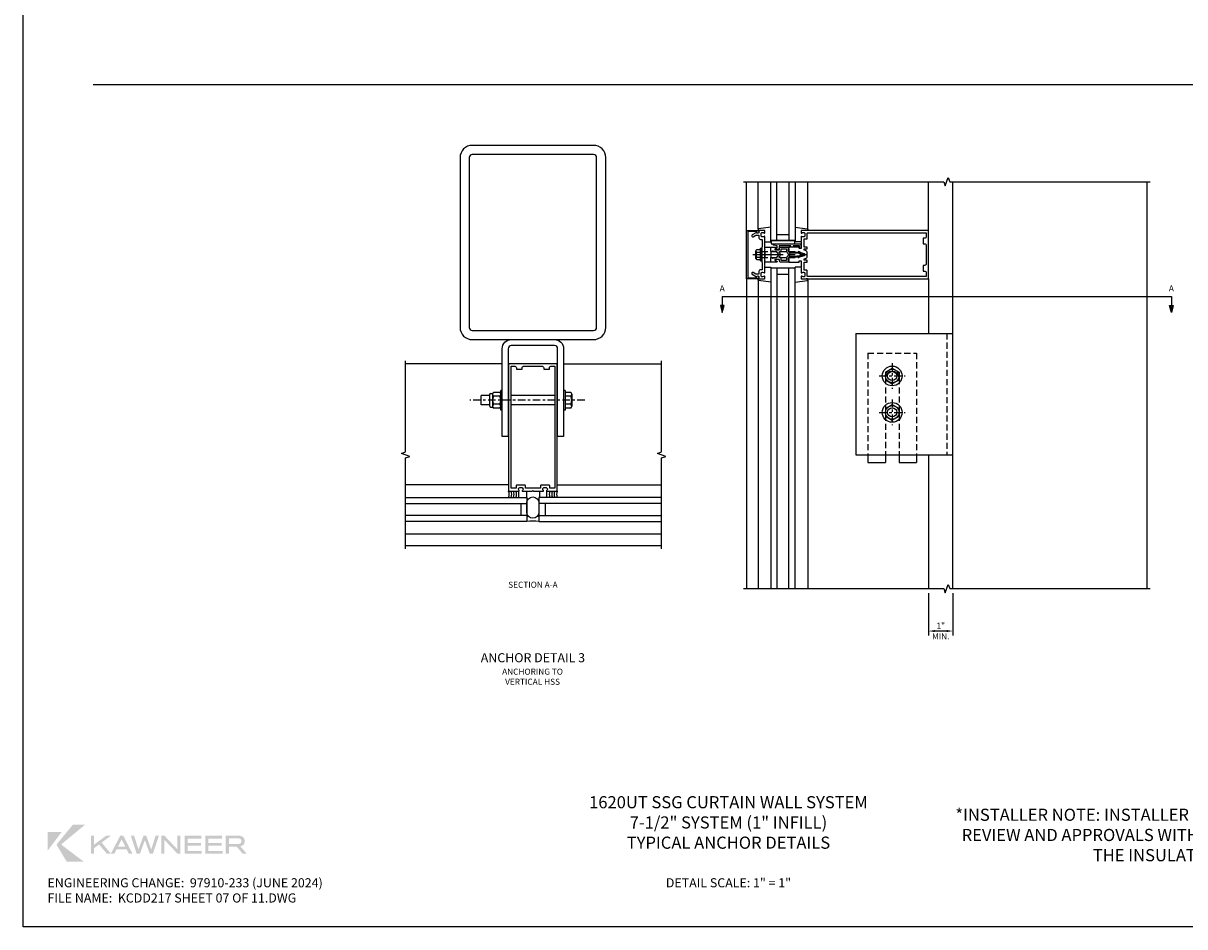
# Model space of a CAD drawing. Units: inches. Extents: x 0 to 137, y 0 to 89.
# Drawn here: x 0 to 48, y 0 to 37 of the extents above; entities that cross this region are included whole.
import ezdxf

# ---------------------------------------------------------------- set-up
doc = ezdxf.new("R2010")
doc.units = ezdxf.units.IN
doc.header["$MEASUREMENT"] = 0
doc.linetypes.add('CENTER', pattern=[2, 1.25, -0.25, 0.25, -0.25])
doc.linetypes.add('HIDDEN', pattern=[0.375, 0.25, -0.125])
doc.layers.get('0').update_dxf_attribs({"color": 4})
for name, color, linetype in [('CENTER', 1, 'CENTER'), ('DIME', 2, 'Continuous'), ('FORMAT', 7, 'Continuous'), ('HIDDEN', 3, 'HIDDEN'), ('Kawneer Logo-English', 7, 'Continuous'), ('TEXT', 3, 'Continuous')]:
    doc.layers.add(name, color=color, linetype=linetype)
doc.styles.get("Standard").update_dxf_attribs({"font": 'arial.ttf'})
doc.dimstyles.get("Standard").update_dxf_attribs({"dimtxt": 0.25, "dimasz": 0.25, "dimexe": 0.188, "dimexo": 0.188, "dimgap": 0.094, "dimtad": 1, "dimdec": 4, "dimzin": 0, "dimdsep": 46, "dimlunit": 4, "dimtxsty": 'Standard', "dimcen": -0.0625, "dimclrd": 256, "dimclre": 256, "dimclrt": 256, "dimadec": 1, "dimazin": 2, "dimtfac": 1, "dimtdec": 4, "dimtofl": 0, "dimtmove": 0, "dimatfit": 3, "dimfxl": 1, "dimfrac": 2, "dimtolj": 1, "dimtzin": 0, "dimlwd": -1, "dimlwe": -1, "dimarcsym": 0})

# ---------------------------------------------------------------- blocks, each defined once
blk = doc.blocks.new('B178025')
for points in [[(-0.578, 1.25, 0.669376), (-0.567, 1.276, -0.199773), (-0.594, 1.339), (-0.594, 1.35, -0.414214), (-0.544, 1.4), (-0.456, 1.4, -0.414214), (-0.406, 1.35), (-0.406, 1.339, -0.199773), (-0.433, 1.276, 0.669376), (-0.422, 1.25), (-0.03, 1.25), (0, 1.28), (0.03, 1.25), (0.422, 1.25, 0.669376), (0.433, 1.276, -0.199773), (0.406, 1.339), (0.406, 1.35, -0.414214), (0.456, 1.4), (0.544, 1.4, -0.414214), (0.594, 1.35), (0.594, 1.339, -0.199773), (0.567, 1.276, 0.669376), (0.578, 1.25), (1, 1.25), (1, 6.5), (-1, 6.5), (-1, 1.25)], [(-0.445, 6.34, -0.414214), (-0.385, 6.4), (0.385, 6.4, -0.414214), (0.445, 6.34), (0.445, 6.28), (0.68, 6.28), (0.68, 6.34, -0.414214), (0.74, 6.4), (0.9, 6.4), (0.9, 1.375), (0.694, 1.375), (0.694, 1.47, 0.414214), (0.664, 1.5), (0.336, 1.5, 0.414214), (0.306, 1.47), (0.306, 1.38), (-0.306, 1.38), (-0.306, 1.47, 0.414214), (-0.336, 1.5), (-0.664, 1.5, 0.414214), (-0.694, 1.47), (-0.694, 1.375), (-0.9, 1.375), (-0.9, 6.4), (-0.74, 6.4, -0.414214), (-0.68, 6.34), (-0.68, 6.28), (-0.445, 6.28)]]:
    blk.add_lwpolyline(points, format="xyb", close=True)
blk = doc.blocks.new('B027475-M')
for p, q in [((-0.235, 0.15), (-0.235, 0.4)), ((0.077, 0.4), (0.077, 0.15))]:
    blk.add_line(p, q)
blk = doc.blocks.new('AD3S-SHT9')
for p, q in [((71.769, 25.327), (67.792, 25.327)), ((74.3, 25.327), (78.331, 25.327)), ((71.239, 24.021), (70.9, 24.021)), ((70.9, 23.633), (70.9, 24.021)), ((71.239, 24.048), (71.239, 23.606)), ((71.299, 24.108), (71.377, 24.108)), ((71.37, 24.072), (71.37, 23.582)), ((71.667, 24.152), (71.41, 24.152)), ((71.667, 23.989), (71.41, 23.989)), ((71.707, 23.421), (71.707, 24.233)), ((71.772, 24.233), (71.707, 24.233)), ((71.707, 24.072), (71.707, 23.582)), ((71.772, 23.421), (71.772, 24.233)), ((73.934, 24.021), (72.134, 24.021)), ((74.365, 24.233), (74.3, 24.233)), ((74.365, 24.233), (74.365, 23.421)), ((74.593, 24.152), (74.365, 24.152)), ((74.593, 23.989), (74.365, 23.989)), ((74.633, 24.071), (74.633, 23.583)), ((71.239, 23.633), (70.9, 23.633)), ((71.299, 23.546), (71.377, 23.546)), ((71.667, 23.665), (71.41, 23.665)), ((71.667, 23.502), (71.41, 23.502)), ((73.934, 23.633), (72.134, 23.633)), ((74.593, 23.665), (74.365, 23.665)), ((74.593, 23.502), (74.365, 23.502)), ((71.772, 23.421), (71.707, 23.421)), ((74.365, 23.421), (74.3, 23.421)), ((72.034, 20.347), (67.792, 20.347)), ((74.034, 20.347), (78.331, 20.347)), ((67.792, 19.827), (72.784, 19.827)), ((72.784, 19.827), (72.784, 18.827)), ((78.331, 19.827), (73.284, 19.827)), ((73.284, 19.827), (73.284, 18.827)), ((67.792, 19.577), (72.784, 19.577)), ((72.534, 19.577), (72.534, 19.077)), ((78.331, 19.577), (73.284, 19.577)), ((73.534, 19.577), (73.534, 19.077)), ((72.784, 19.077), (67.792, 19.077)), ((72.784, 18.827), (67.792, 18.827)), ((73.284, 19.077), (78.331, 19.077)), ((73.284, 18.827), (78.331, 18.827)), ((78.331, 18.307), (67.792, 18.307)), ((78.331, 17.827), (67.792, 17.827))]:
    blk.add_line(p, q)
for points in [[(70.534, 26.327), (75.534, 26.327, 0.414214), (76.034, 26.827), (76.034, 33.827, 0.414214), (75.534, 34.327), (70.534, 34.327, 0.414214), (70.034, 33.827), (70.034, 26.827, 0.414214)], [(75.659, 26.827), (75.659, 33.827, 0.414214), (75.534, 33.952), (70.534, 33.952, 0.414214), (70.409, 33.827), (70.409, 26.827, 0.414214), (70.534, 26.702), (75.534, 26.702, 0.414214)], [(72.784, 19.594, -1), (73.284, 19.594), (73.284, 19.22, -1), (72.784, 19.22)]]:
    blk.add_lwpolyline(points, format="xyb", close=True)
at = {"ltscale": 0.25}
blk.add_lwpolyline([(72.019, 22.327), (71.769, 22.327), (71.769, 25.952, -0.414214), (72.144, 26.327), (73.925, 26.327, -0.414214), (74.3, 25.952), (74.3, 22.327), (74.05, 22.327), (74.05, 25.952, 0.414214), (73.925, 26.077), (72.144, 26.077, 0.414214), (72.019, 25.952)], format="xyb", close=True, dxfattribs=at)
at = {"linetype": 'Continuous', "ltscale": 0.25}
for points in [[(67.792, 17.702), (67.792, 21.452), (67.964, 21.515), (67.62, 21.64), (67.792, 21.702), (67.792, 25.452)], [(78.331, 17.702), (78.331, 21.452), (78.503, 21.515), (78.16, 21.64), (78.331, 21.702), (78.331, 25.452)]]:
    blk.add_lwpolyline(points, dxfattribs=at)
for centre, radius, start, end in [((71.299, 24.048), 0.06, 90, 180), ((71.472, 24.071), 0.102, 127.5334, 232.4657), ((71.72, 23.827), 0.35, 152.3172, 207.6824), ((71.605, 24.071), 0.102, 307.5343, 52.4666), ((71.358, 23.827), 0.35, 332.3176, 27.6828), ((74.53, 24.071), 0.102, 307.5317, 52.4683), ((74.283, 23.827), 0.35, 332.3195, 27.6833), ((71.299, 23.606), 0.06, 180, 270), ((71.472, 23.583), 0.102, 127.5334, 232.4657), ((71.605, 23.583), 0.102, 307.5343, 52.4666), ((74.53, 23.583), 0.102, 307.5317, 52.4683), ((71.741, 19.952), 0.319, 336.9323, 23.0677), ((71.841, 19.952), 0.319, 336.9323, 23.0677), ((71.941, 19.952), 0.319, 336.9323, 23.0677), ((72.041, 19.952), 0.319, 336.9323, 23.0677), ((74.028, 19.952), 0.319, 156.9323, 203.0677), ((74.128, 19.952), 0.319, 156.9323, 203.0677), ((74.228, 19.952), 0.319, 156.9323, 203.0677), ((74.328, 19.952), 0.319, 156.9323, 203.0677), ((73.034, 17.093), 1.752, 81.7966, 98.2034)]:
    blk.add_arc(centre, radius, start, end)
at = {"layer": 'CENTER', "ltscale": 0.25}
blk.add_line((75.174, 23.827), (70.432, 23.827), dxfattribs=at)
at = {"ltscale": 0.25}
blk.add_blockref('B178025', (73.034, 18.827), dxfattribs=at)
at = {"rotation": 180}
blk.add_blockref('B027475-M', (72.534, 20.227), dxfattribs=at)
at = {"xscale": -1, "rotation": 180}
blk.add_blockref('B027475-M', (73.534, 20.227), dxfattribs=at)
at = {"layer": 'DIME', "ltscale": 0.25, "insert": (73.034, 16.35), "char_height": 0.25, "width": 5.00716, "attachment_point": 2}
blk.add_mtext('SECTION A-A', dxfattribs=at)
blk = doc.blocks.new('Kawneer Logo English')
at = {"layer": 'Kawneer Logo-English'}
for points in [[(0.2706, 0.0336), (0.2688, 0.035), (0.2633, 0.0391), (0.255, 0.0454), (0.2442, 0.0536), (0.2314, 0.0633), (0.2173, 0.0741), (0.202, 0.0857), (0.1863, 0.0976), (0.1706, 0.1096), (0.1553, 0.1211), (0.1411, 0.132), (0.1285, 0.1417), (0.1176, 0.15), (0.1094, 0.1563), (0.1041, 0.1604), (0.1023, 0.1619), (0.1044, 0.1637), (0.1101, 0.1683), (0.1189, 0.1757), (0.1304, 0.1851), (0.1439, 0.1963), (0.159, 0.2087), (0.1751, 0.2221), (0.1917, 0.2359), (0.2083, 0.2496), (0.2244, 0.2628), (0.2395, 0.2753), (0.253, 0.2864), (0.2644, 0.2959), (0.2731, 0.3031), (0.2788, 0.3078), (0.2808, 0.3095), (0.2799, 0.3095), (0.277, 0.3096), (0.2725, 0.3096), (0.2666, 0.3096), (0.2597, 0.3096), (0.252, 0.3096), (0.2438, 0.3096), (0.2352, 0.3096), (0.2267, 0.3096), (0.2184, 0.3095), (0.2106, 0.3095), (0.2037, 0.3095), (0.1979, 0.3095), (0.1933, 0.3095), (0.1904, 0.3095), (0.1894, 0.3095), (0.188, 0.3078), (0.1841, 0.303), (0.1781, 0.2958), (0.1702, 0.2862), (0.161, 0.2751), (0.1507, 0.2625), (0.1396, 0.2491), (0.1283, 0.2352), (0.1169, 0.2214), (0.1059, 0.208), (0.0955, 0.1955), (0.0863, 0.1843), (0.0785, 0.1748), (0.0724, 0.1675), (0.0686, 0.1627), (0.0672, 0.1612), (0.068, 0.1597), (0.0704, 0.1556), (0.0743, 0.1493), (0.0791, 0.1412), (0.0849, 0.1315), (0.0913, 0.1208), (0.0982, 0.1092), (0.1053, 0.0973), (0.1124, 0.0855), (0.1193, 0.0739), (0.1257, 0.0632), (0.1315, 0.0535), (0.1364, 0.0454), (0.1402, 0.0391), (0.1426, 0.035), (0.1435, 0.0336)], [(0.0002, 0.2564), (0, 0.1137), (0.0012, 0.1153), (0.0046, 0.1197), (0.0099, 0.1268), (0.0167, 0.136), (0.0248, 0.1468), (0.0339, 0.1588), (0.0435, 0.1717), (0.0535, 0.185), (0.0634, 0.1984), (0.073, 0.2112), (0.0821, 0.2234), (0.0902, 0.2342), (0.097, 0.2433), (0.1022, 0.2503), (0.1057, 0.2549), (0.1069, 0.2565)], [(0.8092, 0.2278), (0.7789, 0.1309), (0.7782, 0.1288), (0.7776, 0.127), (0.7771, 0.1253), (0.7767, 0.1238), (0.7764, 0.1249), (0.7761, 0.126), (0.7759, 0.1268), (0.7758, 0.1272), (0.7756, 0.128), (0.7751, 0.1292), (0.774, 0.1323), (0.7721, 0.1373), (0.7698, 0.1436), (0.7671, 0.1512), (0.764, 0.1596), (0.7606, 0.1686), (0.7573, 0.1779), (0.7539, 0.1872), (0.7506, 0.1962), (0.7475, 0.2046), (0.7448, 0.2122), (0.7424, 0.2185), (0.7406, 0.2235), (0.7395, 0.2266), (0.7391, 0.2278), (0.7191, 0.2278), (0.6843, 0.1336), (0.6832, 0.1306), (0.6824, 0.1282), (0.6817, 0.1261), (0.6812, 0.1241), (0.6809, 0.1251), (0.6805, 0.1262), (0.6802, 0.1273), (0.6799, 0.1287), (0.6795, 0.1298), (0.6785, 0.1329), (0.677, 0.1378), (0.675, 0.1442), (0.6726, 0.1516), (0.67, 0.16), (0.6672, 0.169), (0.6643, 0.1782), (0.6614, 0.1875), (0.6586, 0.1964), (0.656, 0.2047), (0.6536, 0.2123), (0.6516, 0.2186), (0.6501, 0.2235), (0.6491, 0.2266), (0.6488, 0.2278), (0.6238, 0.2278), (0.6676, 0.0927), (0.6923, 0.0927), (0.726, 0.1855), (0.727, 0.1883), (0.7278, 0.1906), (0.7285, 0.1928), (0.729, 0.1947), (0.7299, 0.1922), (0.7307, 0.1894), (0.7318, 0.1863), (0.7331, 0.1827), (0.7655, 0.0927), (0.7896, 0.0927), (0.8341, 0.2278), (0.8306, 0.2278)], [(0.9726, 0.2278), (0.9726, 0.1355), (0.973, 0.1265), (0.973, 0.1255), (0.9731, 0.1238), (0.9717, 0.1254), (0.9711, 0.1263), (0.9642, 0.1339), (0.8756, 0.2278), (0.853, 0.2278), (0.853, 0.0927), (0.8757, 0.0927), (0.8757, 0.1928), (0.8757, 0.1931), (0.8756, 0.194), (0.8755, 0.1953), (0.8754, 0.1968), (0.8756, 0.1965), (0.8757, 0.1963), (0.8765, 0.1955), (0.8782, 0.1936), (0.8798, 0.1918), (0.8805, 0.1909), (0.8816, 0.1898), (0.8845, 0.1867), (0.8892, 0.1819), (0.8952, 0.1756), (0.9021, 0.1681), (0.91, 0.1598), (0.9184, 0.151), (0.9272, 0.1418), (0.9358, 0.1326), (0.9442, 0.1237), (0.9521, 0.1154), (0.9591, 0.108), (0.965, 0.1017), (0.9696, 0.0969), (0.9726, 0.0938), (0.9736, 0.0927), (0.9952, 0.0927), (0.9952, 0.2278), (0.9927, 0.2278)], [(1.0494, 0.1526), (1.0512, 0.1526), (1.0549, 0.1526), (1.0602, 0.1526), (1.0668, 0.1526), (1.0744, 0.1526), (1.0827, 0.1526), (1.0915, 0.1526), (1.1006, 0.1526), (1.1095, 0.1526), (1.1182, 0.1526), (1.1262, 0.1526), (1.1334, 0.1526), (1.1396, 0.1526), (1.1442, 0.1526), (1.1472, 0.1526), (1.1482, 0.1526), (1.1482, 0.173), (1.1472, 0.173), (1.1442, 0.173), (1.1396, 0.173), (1.1335, 0.173), (1.1262, 0.173), (1.1182, 0.173), (1.1095, 0.173), (1.1006, 0.173), (1.0915, 0.173), (1.0827, 0.173), (1.0744, 0.173), (1.0668, 0.173), (1.0602, 0.173), (1.0549, 0.173), (1.0512, 0.173), (1.0494, 0.173), (1.0494, 0.1754), (1.0494, 0.1794), (1.0494, 0.1844), (1.0494, 0.1899), (1.0494, 0.1953), (1.0494, 0.2003), (1.0494, 0.2043), (1.0494, 0.2067), (1.0512, 0.2067), (1.055, 0.2067), (1.0605, 0.2067), (1.0672, 0.2067), (1.075, 0.2067), (1.0835, 0.2067), (1.0925, 0.2067), (1.1019, 0.2067), (1.1111, 0.2067), (1.12, 0.2067), (1.1283, 0.2067), (1.1356, 0.2067), (1.1419, 0.2067), (1.1466, 0.2067), (1.1497, 0.2067), (1.1508, 0.2067), (1.1508, 0.2278), (1.1483, 0.2278), (1.0259, 0.2278), (1.0259, 0.0927), (1.1556, 0.0927), (1.1556, 0.1137), (1.1545, 0.1137), (1.1512, 0.1137), (1.1462, 0.1137), (1.1397, 0.1137), (1.1319, 0.1137), (1.1232, 0.1137), (1.1139, 0.1137), (1.1043, 0.1137), (1.0945, 0.1137), (1.0851, 0.1137), (1.0761, 0.1137), (1.0679, 0.1137), (1.0609, 0.1137), (1.0552, 0.1137), (1.0513, 0.1137), (1.0494, 0.1137), (1.0494, 0.1164), (1.0494, 0.1209), (1.0494, 0.1267), (1.0494, 0.1331), (1.0494, 0.1395), (1.0494, 0.1453), (1.0494, 0.1499)], [(1.2056, 0.1526), (1.2075, 0.1526), (1.2112, 0.1526), (1.2165, 0.1526), (1.223, 0.1526), (1.2306, 0.1526), (1.239, 0.1526), (1.2478, 0.1526), (1.2568, 0.1526), (1.2658, 0.1526), (1.2744, 0.1526), (1.2826, 0.1526), (1.2897, 0.1526), (1.2958, 0.1526), (1.3005, 0.1526), (1.3035, 0.1526), (1.3045, 0.1526), (1.3045, 0.173), (1.3035, 0.173), (1.3005, 0.173), (1.2958, 0.173), (1.2897, 0.173), (1.2826, 0.173), (1.2744, 0.173), (1.2658, 0.173), (1.2568, 0.173), (1.2478, 0.173), (1.239, 0.173), (1.2306, 0.173), (1.223, 0.173), (1.2165, 0.173), (1.2112, 0.173), (1.2075, 0.173), (1.2056, 0.173), (1.2056, 0.1754), (1.2056, 0.1794), (1.2056, 0.1844), (1.2056, 0.1899), (1.2056, 0.1953), (1.2056, 0.2003), (1.2056, 0.2043), (1.2056, 0.2067), (1.2075, 0.2067), (1.2113, 0.2067), (1.2167, 0.2067), (1.2234, 0.2067), (1.2313, 0.2067), (1.2397, 0.2067), (1.2489, 0.2067), (1.2581, 0.2067), (1.2674, 0.2067), (1.2762, 0.2067), (1.2845, 0.2067), (1.2919, 0.2067), (1.2981, 0.2067), (1.3029, 0.2067), (1.306, 0.2067), (1.3071, 0.2067), (1.3071, 0.2278), (1.3046, 0.2278), (1.1822, 0.2278), (1.1822, 0.0927), (1.3119, 0.0927), (1.3119, 0.1137), (1.3107, 0.1137), (1.3075, 0.1137), (1.3024, 0.1137), (1.2959, 0.1137), (1.2882, 0.1137), (1.2795, 0.1137), (1.2702, 0.1137), (1.2605, 0.1137), (1.2508, 0.1137), (1.2413, 0.1137), (1.2324, 0.1137), (1.2242, 0.1137), (1.2172, 0.1137), (1.2115, 0.1137), (1.2076, 0.1137), (1.2056, 0.1137), (1.2056, 0.1164), (1.2056, 0.1209), (1.2056, 0.1267), (1.2056, 0.1331), (1.2056, 0.1395), (1.2056, 0.1453), (1.2056, 0.1499)]]:
    blk.add_hatch(color=256, dxfattribs=at).paths.add_polyline_path(points)
h = blk.add_hatch(color=256, dxfattribs=at)
h.paths.add_polyline_path([(0.527, 0.1446), (0.529, 0.1487), (0.5323, 0.1552), (0.5365, 0.1634), (0.541, 0.1723), (0.5453, 0.1808), (0.5491, 0.1882), (0.5516, 0.1932), (0.5526, 0.1952), (0.5528, 0.1958), (0.5534, 0.1971), (0.5542, 0.199), (0.555, 0.2013), (0.5555, 0.2001), (0.5561, 0.1989), (0.5567, 0.1975), (0.5575, 0.1959), (0.5583, 0.1943), (0.5606, 0.1896), (0.564, 0.1829), (0.568, 0.1749), (0.5724, 0.1662), (0.5766, 0.1578), (0.5803, 0.1503), (0.5831, 0.1446), (0.5791, 0.1446), (0.5725, 0.1446), (0.5642, 0.1446), (0.555, 0.1446), (0.5459, 0.1446), (0.5376, 0.1446), (0.5311, 0.1446)], flags=16)
h.paths.add_polyline_path([(0.5657, 0.2278), (0.5444, 0.2278), (0.4748, 0.0934), (0.473, 0.0956), (0.47, 0.0991), (0.4661, 0.1037), (0.4616, 0.1091), (0.4563, 0.1153), (0.4507, 0.122), (0.4448, 0.1291), (0.4387, 0.1362), (0.4327, 0.1433), (0.4269, 0.1502), (0.4215, 0.1567), (0.4165, 0.1626), (0.4123, 0.1675), (0.4089, 0.1715), (0.4065, 0.1744), (0.4053, 0.1758), (0.4067, 0.1769), (0.4094, 0.1789), (0.4132, 0.1817), (0.4179, 0.1852), (0.4232, 0.1891), (0.4291, 0.1935), (0.4353, 0.1982), (0.4416, 0.2029), (0.4479, 0.2076), (0.454, 0.2121), (0.4596, 0.2163), (0.4646, 0.22), (0.4689, 0.2232), (0.4721, 0.2256), (0.4743, 0.2272), (0.475, 0.2278), (0.4674, 0.2278), (0.4396, 0.2278), (0.4386, 0.227), (0.4359, 0.2251), (0.4318, 0.2221), (0.4264, 0.2181), (0.4201, 0.2133), (0.4129, 0.208), (0.4051, 0.2023), (0.397, 0.1963), (0.3889, 0.1904), (0.3809, 0.1845), (0.3733, 0.1788), (0.3663, 0.1737), (0.3602, 0.1691), (0.355, 0.1654), (0.3513, 0.1626), (0.3491, 0.161), (0.3491, 0.1631), (0.3491, 0.1663), (0.3491, 0.1703), (0.3491, 0.175), (0.3491, 0.1802), (0.3491, 0.1858), (0.3491, 0.1917), (0.3491, 0.1975), (0.3491, 0.2033), (0.3491, 0.2088), (0.3491, 0.214), (0.3491, 0.2185), (0.3491, 0.2223), (0.3491, 0.2252), (0.3491, 0.2271), (0.3491, 0.2278), (0.3258, 0.2278), (0.3258, 0.0927), (0.3487, 0.0927), (0.3487, 0.0944), (0.3487, 0.0988), (0.3487, 0.1052), (0.3487, 0.1126), (0.3487, 0.12), (0.3487, 0.1267), (0.3487, 0.1318), (0.3487, 0.1343), (0.3507, 0.1357), (0.3549, 0.1388), (0.3605, 0.1429), (0.3669, 0.1476), (0.3733, 0.1523), (0.3792, 0.1566), (0.3837, 0.1599), (0.3862, 0.1618), (0.3873, 0.1604), (0.3895, 0.1578), (0.3925, 0.1542), (0.3965, 0.1495), (0.4009, 0.1443), (0.4058, 0.1384), (0.4109, 0.1322), (0.4162, 0.126), (0.4216, 0.1196), (0.4266, 0.1137), (0.4313, 0.108), (0.4355, 0.1029), (0.4391, 0.0987), (0.4418, 0.0955), (0.4436, 0.0934), (0.4442, 0.0927), (0.4743, 0.0927), (0.4754, 0.0927), (0.5008, 0.0927), (0.5015, 0.094), (0.5032, 0.0973), (0.5055, 0.1021), (0.5083, 0.1077), (0.5111, 0.1135), (0.5137, 0.1186), (0.5157, 0.1226), (0.5167, 0.1248), (0.518, 0.1248), (0.5207, 0.1248), (0.5246, 0.1248), (0.5296, 0.1248), (0.5353, 0.1248), (0.5415, 0.1248), (0.5482, 0.1248), (0.5551, 0.1248), (0.562, 0.1248), (0.5688, 0.1248), (0.575, 0.1248), (0.5807, 0.1248), (0.5856, 0.1248), (0.5896, 0.1248), (0.5923, 0.1248), (0.5936, 0.1248), (0.5946, 0.1226), (0.5966, 0.1186), (0.5992, 0.1135), (0.602, 0.1077), (0.6048, 0.1021), (0.6071, 0.0973), (0.6088, 0.094), (0.6094, 0.0927), (0.6364, 0.0927), (0.5672, 0.2278)])
h = blk.add_hatch(color=256, dxfattribs=at)
h.paths.add_polyline_path([(1.3584, 0.1651), (1.3584, 0.168), (1.3584, 0.1729), (1.3584, 0.1792), (1.3584, 0.1862), (1.3584, 0.1931), (1.3584, 0.1995), (1.3584, 0.2044), (1.3584, 0.2072), (1.3599, 0.2072), (1.3627, 0.2072), (1.3664, 0.2072), (1.3711, 0.2072), (1.3764, 0.2072), (1.3823, 0.2072), (1.3883, 0.2072), (1.3946, 0.2072), (1.4008, 0.2072), (1.4067, 0.2072), (1.4123, 0.2072), (1.4173, 0.2072), (1.4214, 0.2072), (1.4245, 0.2072), (1.4266, 0.2072), (1.4273, 0.2072), (1.431, 0.2071), (1.4343, 0.2069), (1.4359, 0.2067), (1.4374, 0.2064), (1.4389, 0.2061), (1.4404, 0.2056), (1.4417, 0.2051), (1.443, 0.2045), (1.4442, 0.2037), (1.4454, 0.2029), (1.4466, 0.2018), (1.4476, 0.2007), (1.4486, 0.1993), (1.4495, 0.1978), (1.4504, 0.1961), (1.4511, 0.1945), (1.4516, 0.193), (1.452, 0.1914), (1.4522, 0.19), (1.4524, 0.1887), (1.4524, 0.1875), (1.4525, 0.1863), (1.4524, 0.1845), (1.4522, 0.1828), (1.4519, 0.181), (1.4514, 0.1794), (1.4508, 0.1779), (1.4501, 0.1765), (1.4493, 0.1751), (1.4483, 0.1737), (1.447, 0.1723), (1.4457, 0.1711), (1.4443, 0.17), (1.4428, 0.169), (1.4412, 0.1682), (1.4396, 0.1675), (1.4379, 0.1669), (1.4361, 0.1665), (1.4342, 0.166), (1.4324, 0.1657), (1.4304, 0.1655), (1.4285, 0.1654), (1.4244, 0.1652), (1.4202, 0.1651), (1.4177, 0.1651), (1.4111, 0.1651), (1.4018, 0.1651), (1.391, 0.1651), (1.38, 0.1651), (1.37, 0.1651), (1.3623, 0.1651)], flags=16)
h.paths.add_polyline_path([(1.4438, 0.1486), (1.4469, 0.1492), (1.4495, 0.1499), (1.4519, 0.1506), (1.454, 0.1515), (1.4559, 0.1522), (1.4576, 0.153), (1.4591, 0.154), (1.4606, 0.1549), (1.4621, 0.1558), (1.4634, 0.1569), (1.4647, 0.158), (1.4659, 0.1591), (1.467, 0.1602), (1.468, 0.1613), (1.4689, 0.1626), (1.4699, 0.1637), (1.4706, 0.1649), (1.4715, 0.1662), (1.4721, 0.1674), (1.4728, 0.1686), (1.4733, 0.1699), (1.4738, 0.1711), (1.4743, 0.1724), (1.4747, 0.1737), (1.4754, 0.1761), (1.4758, 0.1785), (1.4762, 0.1808), (1.4765, 0.1831), (1.4766, 0.1851), (1.4767, 0.1871), (1.4766, 0.1889), (1.4765, 0.1906), (1.4764, 0.1924), (1.4761, 0.1941), (1.4758, 0.1958), (1.4756, 0.1974), (1.4751, 0.199), (1.4746, 0.2006), (1.4742, 0.2021), (1.4735, 0.2036), (1.473, 0.2051), (1.4722, 0.2065), (1.4715, 0.2079), (1.4706, 0.2092), (1.4698, 0.2105), (1.4689, 0.2118), (1.4679, 0.213), (1.4669, 0.2141), (1.4658, 0.2154), (1.4647, 0.2164), (1.4635, 0.2174), (1.4622, 0.2184), (1.461, 0.2194), (1.4596, 0.2203), (1.4583, 0.2211), (1.4568, 0.222), (1.4554, 0.2227), (1.4538, 0.2234), (1.4523, 0.224), (1.4507, 0.2246), (1.4491, 0.2251), (1.4473, 0.2256), (1.4452, 0.2262), (1.4433, 0.2265), (1.4411, 0.2269), (1.4389, 0.2272), (1.4364, 0.2274), (1.4335, 0.2276), (1.43, 0.2277), (1.4261, 0.2278), (1.426, 0.2278), (1.3349, 0.2278), (1.3349, 0.0927), (1.3586, 0.0927), (1.3586, 0.0947), (1.3586, 0.1001), (1.3586, 0.108), (1.3586, 0.117), (1.3586, 0.1263), (1.3586, 0.1348), (1.3586, 0.1413), (1.3586, 0.1448), (1.3623, 0.1448), (1.3694, 0.1448), (1.3787, 0.1448), (1.389, 0.1448), (1.3993, 0.1448), (1.4082, 0.1448), (1.4147, 0.1448), (1.4177, 0.1448), (1.4201, 0.142), (1.4252, 0.136), (1.4323, 0.1276), (1.4403, 0.1181), (1.4482, 0.1087), (1.455, 0.1006), (1.4599, 0.0948), (1.4618, 0.0927), (1.4925, 0.0927), (1.4907, 0.0948), (1.4856, 0.1005), (1.4785, 0.1088), (1.4701, 0.1183), (1.4615, 0.1282), (1.4536, 0.1373), (1.4474, 0.1445)])
blk = doc.blocks.new('B162310-M')
for p, q in [((-0.313, -0.25), (-0.313, 0)), ((0.313, 0), (0.313, -0.25))]:
    blk.add_line(p, q)
at = {"ltscale": 0.25}
for p, q in [((-0.1, 0), (0.1, 0)), ((-0.105, -0.25), (0.105, -0.25))]:
    blk.add_line(p, q, dxfattribs=at)
blk = doc.blocks.new('B027850-M')
blk.add_line((-0.3, 0.15), (-0.3, 0.4))
blk.add_lwpolyline([(0.314, 0.4), (0.242, -0.103, -0.373552), (0.223, -0.12), (0.2, -0.12, -0.414214), (0.18, -0.1), (0.18, -0.056)], format="xyb")
blk = doc.blocks.new('B178006')
blk.add_lwpolyline([(-0.95, -0.94), (0.95, -0.94), (0.95, -0.576), (0.92, -0.576, -1), (0.92, -0.496), (0.94, -0.496, -0.414214), (1, -0.556), (1, -1), (-1, -1), (-1, -0.556, -0.414214), (-0.94, -0.496), (-0.92, -0.496, -1), (-0.92, -0.576), (-0.95, -0.576)], format="xyb", close=True)
blk = doc.blocks.new('B178300')
blk.add_lwpolyline([(-0.25, -0.195), (-0.25, 0.195), (-0.235, 0.21), (-0.25, 0.225), (-0.25, 0.423), (-0.265, 0.439), (-0.25, 0.454), (-0.25, 0.742, 0.669376), (-0.276, 0.753, -0.199773), (-0.339, 0.726), (-0.35, 0.726, -0.414214), (-0.4, 0.776), (-0.4, 0.864, -0.414214), (-0.35, 0.914), (-0.339, 0.914, -0.199773), (-0.276, 0.887, 0.669376), (-0.25, 0.898), (-0.25, 0.98, 0.414214), (-0.27, 1), (-0.456, 1, 0.414214), (-0.486, 0.97), (-0.486, 0.93, -0.84909), (-0.583, 0.914), (-0.766, 0.809, 1), (-0.726, 0.739), (-0.621, 0.8), (-0.486, 0.8), (-0.486, 0.686, 0.414214), (-0.426, 0.626), (-0.35, 0.626), (-0.35, 0.325), (-0.375, 0.3), (-0.375, 0.015), (-0.36, 0), (-0.375, -0.015), (-0.375, -0.3), (-0.35, -0.325), (-0.35, -0.626), (-0.426, -0.626, 0.414214), (-0.486, -0.686), (-0.486, -0.8), (-0.621, -0.8), (-0.726, -0.739, 1), (-0.766, -0.809), (-0.583, -0.914, -0.84909), (-0.486, -0.93), (-0.486, -0.97, 0.414214), (-0.456, -1), (-0.27, -1, 0.414214), (-0.25, -0.98), (-0.25, -0.898, 0.669376), (-0.276, -0.887, -0.199773), (-0.339, -0.914), (-0.35, -0.914, -0.414214), (-0.4, -0.864), (-0.4, -0.776, -0.414214), (-0.35, -0.726), (-0.339, -0.726, -0.199773), (-0.276, -0.753, 0.669376), (-0.25, -0.742), (-0.25, -0.454), (-0.265, -0.438), (-0.25, -0.424), (-0.25, -0.225), (-0.235, -0.21)], format="xyb", close=True)
blk = doc.blocks.new('*D59')
at = {"layer": 'DIME', "ltscale": 0.25, "transparency": 16777216}
for p, q in [((37.29, 13.746), (37.29, 11.996)), ((38.29, 13.746), (38.29, 11.996)), ((38.04, 12.184), (37.54, 12.184))]:
    blk.add_line(p, q, dxfattribs=at)
for points in [[(37.54, 12.226), (37.54, 12.143), (37.29, 12.184)], [(38.04, 12.226), (38.04, 12.143), (38.29, 12.184)]]:
    blk.add_solid(points, dxfattribs=at)
at = {"layer": 'DIME', "ltscale": 0.25, "transparency": 16777216, "char_height": 0.25, "attachment_point": 5}
for s, insert in [('\\A1;1"', (37.79, 12.404)), ('\\A1;MIN.', (37.79, 11.965))]:
    blk.add_mtext(s, dxfattribs=dict(at, insert=insert))
blk = doc.blocks.new('DARRSEC')
for p, q in [((-0.375593, 0.074131), (-0.672113, 0)), ((-0.672113, 0), (-0.375593, -0.074132)), ((-0.375593, -0.074132), (-0.375593, 0.074131)), ((0, 0), (-0.375593, 0))]:
    blk.add_line(p, q)
blk.add_solid([(-0.672113, 0), (-0.375593, 0.074131), (-0.375593, -0.074132)])
blk = doc.blocks.new('B128960')
for p, q in [((-0.24, -0.153), (-0.24, 0.156)), ((-0.205, 0.206), (-0.05, 0.206)), ((-0.205, 0.105), (-0.05, 0.105)), ((-0.05, -0.26), (-0.05, 0.26)), ((-0.05, 0.26), (0, 0.26)), ((0, -0.26), (0, 0.26)), ((-0.205, -0.101), (-0.05, -0.101)), ((-0.205, -0.203), (-0.05, -0.203)), ((-0.05, -0.26), (0, -0.26))]:
    blk.add_line(p, q)
for centre, radius, start, end in [((-0.186, 0.155), 0.0543, 110.9107, 249.0893), ((-0.071, 0.002), 0.169, 142.5556, 217.4444), ((-0.186, -0.152), 0.0543, 110.9107, 249.0893)]:
    blk.add_arc(centre, radius, start, end)
at = {"layer": 'CENTER'}
blk.add_line((-0.365, 0), (1.875, 0), dxfattribs=at)
at = {"layer": 'HIDDEN'}
for p, q in [((-0.228, 0.19), (-0.209, 0.19)), ((-0.209, -0.187), (-0.209, 0.19)), ((0, 0.125), (1.533, 0.125)), ((1.75, 0), (1.533, 0.125)), ((1.75, 0), (1.533, -0.125)), ((-0.228, -0.187), (-0.209, -0.187)), ((0, -0.125), (1.533, -0.125))]:
    blk.add_line(p, q, dxfattribs=at)
blk = doc.blocks.new('B171300')
for points in [[(0.75, 0.285, -0.198912), (0.747, 0.277), (0.721, 0.251, 0.198912), (0.715, 0.237), (0.715, 0.163, 0.198912), (0.721, 0.149), (0.741, 0.129, -0.198912), (0.744, 0.121), (0.744, 0.106, 0.453546), (0.757, 0.094, -0.066292), (1.173, 0.094), (1.251, 0.05, -0.57735), (1.251, -0.05), (1.173, -0.094, -0.066292), (0.757, -0.094, 0.453546), (0.744, -0.106), (0.744, -0.121, -0.198912), (0.741, -0.129), (0.721, -0.149, 0.198912), (0.715, -0.163), (0.715, -0.237, 0.198912), (0.721, -0.251), (0.747, -0.277, -0.198912), (0.75, -0.285), (0.75, -0.301, -0.414214), (0.738, -0.313), (0.42, -0.313, -0.414214), (0.357, -0.25), (0.357, -0.226, 0.414214), (0.326, -0.195), (0.19, -0.195, 0.414214), (0.17, -0.215), (0.17, -0.223, 0.414214), (0.19, -0.243), (0.193, -0.243, -0.131652), (0.203, -0.246), (0.247, -0.271, -0.267949), (0.257, -0.288), (0.257, -0.293, -0.414214), (0.237, -0.313), (0.012, -0.313, -0.414214), (0, -0.301), (0, -0.133, -0.267949), (0.01, -0.116), (0.038, -0.1, -0.57735), (0.05, -0.106), (0.05, -0.127, 0.466308), (0.073, -0.146), (0.232, -0.118, 0.176327), (0.243, -0.112), (0.316, -0.025, 0.36397), (0.316, 0.025), (0.243, 0.112, 0.176327), (0.232, 0.118), (0.073, 0.146, 0.466308), (0.05, 0.127), (0.05, 0.106, -0.57735), (0.038, 0.1), (0.01, 0.116, -0.267949), (0, 0.133), (0, 0.301, -0.414214), (0.012, 0.313), (0.237, 0.313, -0.414214), (0.257, 0.293), (0.257, 0.288, -0.267949), (0.247, 0.271), (0.203, 0.246, -0.131652), (0.193, 0.243), (0.19, 0.243, 0.414214), (0.17, 0.223), (0.17, 0.215, 0.414214), (0.19, 0.195), (0.326, 0.195, 0.414214), (0.357, 0.226), (0.357, 0.25, -0.414214), (0.42, 0.313), (0.738, 0.313, -0.414214), (0.75, 0.301)], [(0.624, 0.242, -0.414214), (0.644, 0.222), (0.644, 0.173, 0.109518), (0.652, 0.14), (0.679, 0.08, 0.092094), (0.696, 0.057, -0.424958), (0.696, -0.057, 0.092094), (0.679, -0.08), (0.652, -0.14, 0.109518), (0.644, -0.173), (0.644, -0.222, -0.414214), (0.624, -0.242), (0.448, -0.242, -0.414214), (0.428, -0.222), (0.428, -0.164, 0.414214), (0.388, -0.124), (0.367, -0.124, -0.63707), (0.352, -0.092), (0.37, -0.071, 0.36397), (0.37, 0.071), (0.352, 0.092, -0.63707), (0.367, 0.124), (0.388, 0.124, 0.414214), (0.428, 0.164), (0.428, 0.222, -0.414214), (0.448, 0.242)], [(0.799, 0.064, -0.058411), (1.158, 0.061, -0.099915), (1.165, 0.058), (1.233, 0.019, -0.57735), (1.233, -0.019), (1.165, -0.058, -0.099915), (1.158, -0.061, -0.058411), (0.799, -0.064, -0.506706), (0.783, -0.036, 0.20965), (0.783, 0.036, -0.506706)]]:
    blk.add_lwpolyline(points, format="xyb", close=True)
blk = doc.blocks.new('B178072')
for points in [[(-0.415, 0.5), (-0.263, 0.5, -0.414214), (-0.253, 0.49), (-0.253, 0.434, -0.414214), (-0.263, 0.424), (-0.303, 0.424, 0.414214), (-0.313, 0.414), (-0.313, 0), (-0.273, 0), (-0.258, -0.015), (-0.243, 0), (-0.17, 0), (-0.155, -0.015), (-0.14, 0), (-0.1, 0), (-0.1, 0.43), (-0.047, 0.628, -0.339454), (-0.018, 0.65), (0.018, 0.65, -0.339454), (0.047, 0.628), (0.1, 0.43), (0.1, 0), (0.14, 0), (0.155, -0.015), (0.17, 0), (0.243, 0), (0.258, -0.015), (0.273, 0), (0.313, 0), (0.313, 0.414, 0.414214), (0.303, 0.424), (0.263, 0.424, -0.414214), (0.253, 0.434), (0.253, 0.49, -0.414214), (0.263, 0.5), (0.403, 0.5), (0.516, 0.5), (0.531, 0.515), (0.546, 0.5), (0.742, 0.5, 0.669376), (0.753, 0.526, -0.199773), (0.726, 0.589), (0.726, 0.6, -0.414214), (0.776, 0.65), (0.864, 0.65, -0.414214), (0.914, 0.6), (0.914, 0.589, -0.199773), (0.887, 0.526, 0.669376), (0.898, 0.5), (0.98, 0.5, 0.414214), (1, 0.52), (1, 5.75), (-1, 5.75), (-1, 0.52, 0.414214), (-0.98, 0.5), (-0.898, 0.5, 0.669376), (-0.887, 0.526, -0.199773), (-0.914, 0.589), (-0.914, 0.6, -0.414214), (-0.864, 0.65), (-0.776, 0.65, -0.414214), (-0.726, 0.6), (-0.726, 0.589, -0.199773), (-0.753, 0.526, 0.669376), (-0.742, 0.5), (-0.546, 0.5), (-0.531, 0.515), (-0.516, 0.5)], [(-0.164, 0.676), (-0.177, 0.625), (-0.233, 0.625), (-0.233, 0.73, 0.414214), (-0.253, 0.75), (-0.293, 0.75, 0.414214), (-0.313, 0.73), (-0.313, 0.625), (-0.415, 0.625), (-0.645, 0.625), (-0.645, 0.73, 0.414214), (-0.665, 0.75), (-0.87, 0.75, -0.414214), (-0.9, 0.78), (-0.9, 5.65), (-0.74, 5.65, -0.414214), (-0.68, 5.59), (-0.68, 5.53), (-0.445, 5.53), (-0.445, 5.59, -0.414214), (-0.385, 5.65), (0.385, 5.65, -0.414214), (0.445, 5.59), (0.445, 5.53), (0.68, 5.53), (0.68, 5.59, -0.414214), (0.74, 5.65), (0.9, 5.65), (0.9, 0.78, -0.414214), (0.87, 0.75), (0.665, 0.75, 0.414214), (0.645, 0.73), (0.645, 0.625), (0.403, 0.625), (0.313, 0.625), (0.313, 0.73, 0.414214), (0.293, 0.75), (0.253, 0.75, 0.414214), (0.233, 0.73), (0.233, 0.625), (0.177, 0.625), (0.164, 0.676, 0.339454), (0.067, 0.75), (-0.067, 0.75, 0.339454)]]:
    blk.add_lwpolyline(points, format="xyb", close=True)
blk = doc.blocks.new('B179272')
blk.add_blockref('B178072', (0, 0.75))
at = {"rotation": 90}
blk.add_blockref('B171300', (0, 0), dxfattribs=at)
blk = doc.blocks.new('B171306')
blk.add_lwpolyline([(0.12, 0.45), (1.21, 0.45, -0.414214), (1.24, 0.42), (1.24, 0.263, -0.414214), (1.23, 0.253), (1.194, 0.253, -0.414214), (1.184, 0.263), (1.184, 0.36), (0.92, 0.36), (0.92, 0.323, -0.414214), (0.91, 0.313), (0.84, 0.313, -0.414214), (0.83, 0.323), (0.83, 0.36), (0.347, 0.36), (0.347, 0.276, -0.414214), (0.267, 0.196), (0.222, 0.196, -0.767327), (0.212, 0.233), (0.267, 0.265), (0.267, 0.36), (0.115, 0.39, -0.36397), (0.09, 0.419), (0.09, 0.42, -0.414214)], format="xyb", close=True)
blk = doc.blocks.new('B127105')
blk.add_lwpolyline([(0, 0.125), (0, 0), (0.969, 0), (0.969, 0.125)], close=True)

msp = doc.modelspace()

# ---------------------------------------------------------------- linework, layer by layer
at = {"ltscale": 0.25}
msp.add_line((126.746637, 34.692733), (2.875, 34.692733), dxfattribs=at)
for p, q in [((29.790037, 28.692573), (29.790037, 30.692573)), ((30.270037, 28.735208), (30.270037, 30.692573)), ((30.790037, 28.212573), (30.790037, 30.692573)), ((31.040037, 28.255573), (31.040037, 30.692573)), ((31.540037, 30.692573), (31.540037, 28.255573)), ((31.790037, 30.692573), (31.790037, 28.212573)), ((32.310037, 28.735208), (32.310037, 30.692573)), ((37.290037, 28.692573), (37.290037, 30.692573)), ((38.290037, 13.934299), (38.290037, 30.692733)), ((46.290037, 13.934731), (46.290037, 30.692573)), ((31.790037, 28.255573), (30.790037, 28.255573)), ((31.540037, 28.505573), (31.040037, 28.505573)), ((30.790037, 27.172573), (30.790037, 13.934299)), ((31.790037, 27.129573), (30.790037, 27.129573)), ((31.040037, 27.129573), (31.040037, 13.934299)), ((31.540037, 26.879573), (31.040037, 26.879573)), ((31.540037, 13.934299), (31.540037, 27.129573)), ((31.790037, 13.934299), (31.790037, 27.172573)), ((29.790037, 26.692573), (29.790037, 13.934299)), ((30.270037, 26.649939), (30.270037, 13.934299)), ((32.310037, 26.649939), (32.310037, 13.934299)), ((37.290037, 26.692573), (37.290037, 24.442573)), ((34.290037, 24.442573), (34.290037, 19.442573)), ((34.290037, 24.442573), (38.290037, 24.442573)), ((35.508787, 22.85495), (35.790037, 23.017329)), ((35.790039, 23.017329), (36.071287, 22.85495)), ((35.508788, 22.854951), (35.508788, 22.530191)), ((35.508789, 22.53019), (35.790038, 22.367811)), ((35.790036, 22.367812), (36.071285, 22.530191)), ((36.071287, 22.854952), (36.071287, 22.530192)), ((35.508787, 21.35495), (35.790037, 21.517329)), ((35.508788, 21.354951), (35.508788, 21.030191)), ((35.790039, 21.517329), (36.071287, 21.35495)), ((36.071287, 21.354952), (36.071287, 21.030192)), ((35.508789, 21.03019), (35.790038, 20.867811)), ((35.790036, 20.867812), (36.071285, 21.030191)), ((34.290037, 19.442573), (38.290037, 19.442573)), ((34.790037, 19.442573), (34.790037, 19.130073)), ((35.508787, 19.442573), (35.508787, 19.130073)), ((36.071287, 19.442573), (36.071287, 19.130073)), ((36.790037, 19.442573), (36.790037, 19.130073)), ((37.290037, 19.442573), (37.290037, 13.934299)), ((34.790037, 19.130073), (35.508787, 19.130073)), ((36.071287, 19.130073), (36.790037, 19.130073))]:
    msp.add_line(p, q)
at = {"linetype": 'Continuous', "ltscale": 0.25}
for points in [[(29.665037, 30.692573), (37.915037, 30.692573), (37.977537, 30.520856), (38.102537, 30.864291), (38.165037, 30.692573), (46.415037, 30.692573)], [(29.665037, 13.934299), (37.915037, 13.934299), (37.977537, 13.762581), (38.102537, 14.106016), (38.165037, 13.934299), (46.415037, 13.934299)]]:
    msp.add_lwpolyline(points, dxfattribs=at)
for centre, radius in [((35.790037, 22.692573), 0.40625), ((35.790037, 22.692571), 0.281249), ((35.790037, 22.692573), 0.1875), ((35.790037, 21.192573), 0.40625), ((35.790037, 21.192571), 0.281249), ((35.790037, 21.192573), 0.1875)]:
    msp.add_circle(centre, radius)
msp.add_arc((35.790037, 22.598823), 0.28125, 0, 180)
at = {"layer": 'CENTER', "ltscale": 0.25}
for p, q in [((35.790037, 23.223822), (35.790037, 22.161323)), ((35.258787, 22.692573), (36.321287, 22.692573)), ((35.790037, 21.723822), (35.790037, 20.661323)), ((35.258787, 21.192573), (36.321287, 21.192573))]:
    msp.add_line(p, q, dxfattribs=at)
at = {"layer": 'DIME', "ltscale": 0.25}
msp.add_lwpolyline([(28.790037, 25.973294), (47.290037, 25.973294)], dxfattribs=at)
at = {"layer": 'FORMAT'}
msp.add_lwpolyline([(137.217944, 0), (0, 0), (0, 88.514479)], dxfattribs=at)
at = {"layer": 'HIDDEN'}
for p, q in [((38.040037, 24.442573), (38.040037, 19.442573)), ((34.790037, 23.630073), (34.790037, 19.442573)), ((34.790037, 23.630073), (36.790037, 23.630073)), ((36.790037, 23.630073), (36.790037, 19.442573)), ((35.508787, 22.598823), (35.508787, 19.442573)), ((36.071287, 22.598823), (36.071287, 19.442573))]:
    msp.add_line(p, q, dxfattribs=at)

# ---------------------------------------------------------------- block references
at = {"ltscale": 0.25}
msp.add_blockref('AD3S-SHT9', (-52.041097, -2.134502), dxfattribs=at)
at = {"xscale": -1}
for p, rotation in [((30.390037, 28.512573), 270), ((32.190037, 26.872573), 90)]:
    msp.add_blockref('B027850-M', p, dxfattribs=dict(at, rotation=rotation))
for name, p, rotation in [('B027850-M', (32.190037, 28.512573), 90), ('B178006', (30.790037, 27.692573), 270), ('B179272', (30.790037, 27.692573), 270), ('B162310-M', (30.790037, 27.692573), 270), ('B027850-M', (30.390037, 26.872573), 270)]:
    msp.add_blockref(name, p, dxfattribs=dict(rotation=rotation))
for name, p in [('B178300', (30.790037, 27.692573)), ('B127105', (30.807453, 28.142573)), ('B128960', (30.415037, 27.692573)), ('B171306', (30.790037, 27.692573))]:
    msp.add_blockref(name, p)
at = {"xscale": 5.5, "yscale": 5.5, "zscale": 5.5}
msp.add_blockref('Kawneer Logo English', (1, 2.5), dxfattribs=at)
at = {"layer": 'DIME', "rotation": 90}
msp.add_blockref('DARRSEC', (28.790037, 25.973294), dxfattribs=at)
at = {"layer": 'DIME', "xscale": -1, "rotation": 270}
msp.add_blockref('DARRSEC', (47.290037, 25.973294), dxfattribs=at)

# ---------------------------------------------------------------- texts
at = {"layer": 'DIME', "ltscale": 0.25, "char_height": 0.25, "width": 0.23595839, "attachment_point": 2}
for insert in [(28.790037, 26.428538), (47.290037, 26.428538)]:
    msp.add_mtext('A', dxfattribs=dict(at, insert=insert))
at = {"layer": 'TEXT', "ltscale": 0.25, "attachment_point": 2}
for s, insert, char_height, width in [('ANCHOR DETAIL 3', (20.992738, 11.272534), 0.375, 4.6875), ('ANCHORING TO\\PVERTICAL HSS', (20.97792, 10.636607), 0.25, 5.00716235)]:
    msp.add_mtext(s, dxfattribs=dict(at, insert=insert, char_height=char_height, width=width))
at = {"layer": 'TEXT'}
for s, insert, char_height, width, attachment_point in [('1620UT SSG CURTAIN WALL SYSTEM \\P7-1/2" SYSTEM (1" INFILL)\\PTYPICAL ANCHOR DETAILS ', (29.047365, 3.058922), 0.5, 25.62061226, 8), ('*INSTALLER NOTE: INSTALLER IS RESPONSIBLE FOR ALL REQUIRED COMPATIBILITY REVIEW AND APPROVALS WITH THE STRUCTURAL SILICONE MANUFACTURER AND THE INSULATING GLASS UNIT MANUFACTURER.', (51.587688, 2.542775), 0.5, 26.42075532, 8), ('DETAIL SCALE: 1" = 1"', (29.047365, 2), 0.375, 5.51952422, 2)]:
    msp.add_mtext(s, dxfattribs=dict(at, insert=insert, char_height=char_height, width=width, attachment_point=attachment_point))
at = {"layer": 'TEXT', "insert": (1, 2), "char_height": 0.375, "attachment_point": 1}
msp.add_mtext_dynamic_manual_height_columns('ENGINEERING CHANGE:  97910-233 (JUNE 2024)\\PFILE NAME:  KCDD217 SHEET 07 OF 11.DWG', width=14.2412346, gutter_width=1.25, heights=[0], dxfattribs=at)

# ---------------------------------------------------------------- dimensions: what is measured, and where the dimension line sits
at = {"layer": 'DIME', "ltscale": 0.25}
dim = msp.add_linear_dim(base=(37.290037, 12.184299), p1=(38.290037, 13.934299), p2=(37.290037, 13.934299), text='<>\\XMIN.', dimstyle='Standard', override={"dimse2": 0}, dxfattribs=at)
dim.commit()
dim.dimension.update_dxf_attribs({"geometry": '*D59', "text_midpoint": (37.790037, 12.184299)})

doc.saveas('drawing.dxf')
